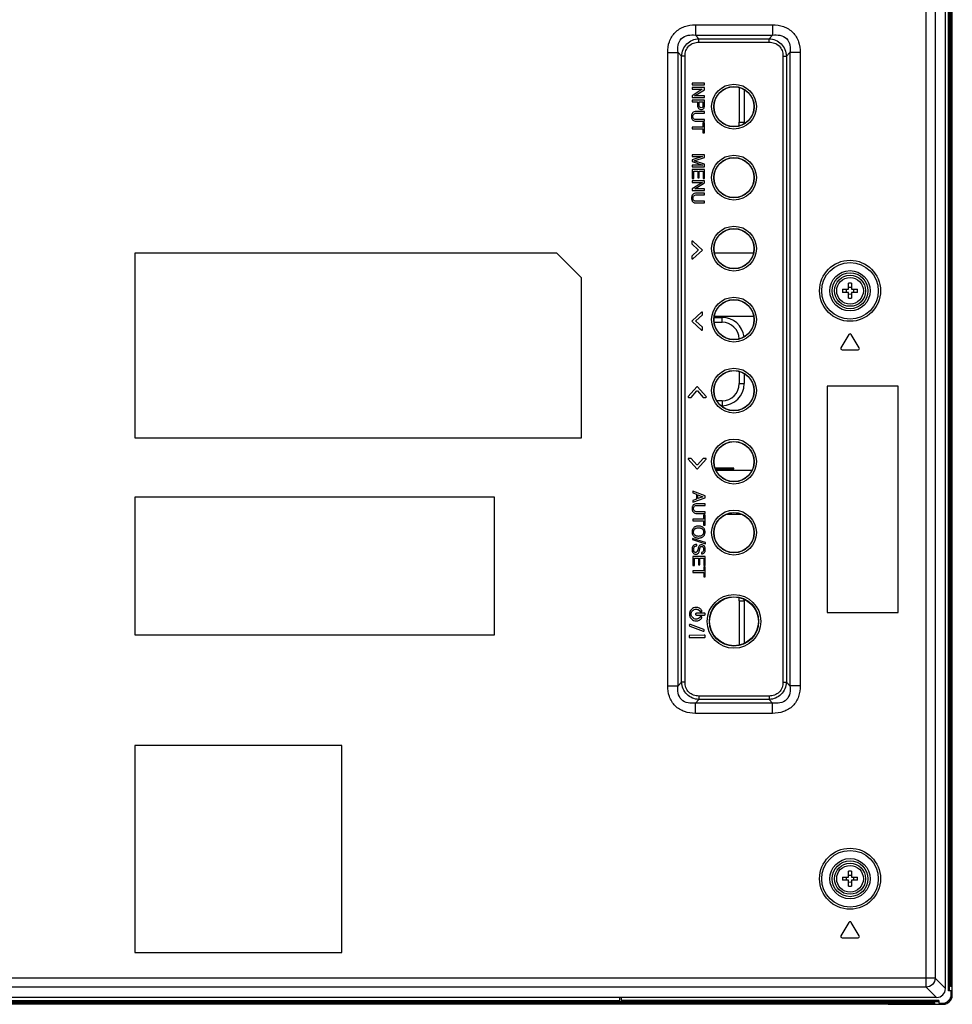
# Model space of a CAD drawing. Units: millimetres. Extents: x 0 to 841, y 0 to 594.
# Drawn here: x 709 to 730, y 284 to 306 of the extents above; entities that cross this region are included whole.
import ezdxf

# ---------------------------------------------------------------- set-up
doc = ezdxf.new("R2010")
doc.units = ezdxf.units.MM
doc.header["$LTSCALE"] = 46.255
doc.layers.get('0').update_dxf_attribs({"linetype": 'CONTINUOUS'})
doc.layers.add('3_ALL_AXES', color=7, linetype='CONTINUOUS')
doc.layers.add('7_ALL_FEATURES', color=7, linetype='CONTINUOUS')

msp = doc.modelspace()

# ---------------------------------------------------------------- linework, layer by layer
at = {"color": 7, "linetype": 'Continuous'}
for p, q in [((729.5071, 284.1738), (729.5071, 318.4238)), ((729.5271, 284.1738), (729.5271, 318.4238)), ((729.5571, 284.2738), (729.5571, 318.3238)), ((729.5871, 285.3168), (729.5871, 317.2809)), ((724.7921, 304.5322), (724.7921, 303.7488)), ((724.9021, 304.4852), (724.9021, 303.7488)), ((725.1104, 300.7988), (724.2337, 300.7988)), ((724.2251, 299.3488), (724.4021, 299.3488)), ((724.2266, 299.2388), (724.4021, 299.2388)), ((724.7921, 298.1322), (724.7921, 297.8588)), ((724.9021, 298.0852), (724.9021, 297.8588)), ((724.4021, 297.4688), (724.2858, 297.4688)), ((724.4021, 297.3588), (724.3781, 297.3588)), ((729.5071, 296.2537), (729.5271, 296.2737)), ((724.6721, 295.9488), (724.2484, 295.9488)), ((724.2558, 295.9288), (724.6721, 295.9288)), ((724.2647, 295.9088), (725.0794, 295.9088)), ((724.6721, 295.9288), (724.6721, 295.9488)), ((729.5071, 295.344), (729.5271, 295.324)), ((724.8563, 294.9088), (724.4878, 294.9088)), ((724.7921, 292.9588), (724.7921, 291.9688)), ((724.9021, 292.9588), (724.9021, 291.9993)), ((729.5071, 287.0237), (729.5271, 287.0437)), ((729.5071, 286.114), (729.5271, 286.094)), ((729.5871, 285.3168), (729.5921, 285.3168)), ((729.5921, 284.0738), (729.5921, 285.3168)), ((729.5871, 284.0738), (729.5871, 284.5738)), ((729.5271, 284.3038), (729.5571, 284.2738)), ((729.5871, 284.2738), (729.5571, 284.2738)), ((729.5671, 284.1738), (729.5071, 284.1738)), ((729.5671, 284.0938), (729.5671, 284.1738)), ((514.0571, 283.9338), (729.2871, 283.9338)), ((514.1571, 283.9038), (729.1871, 283.9038)), ((728.1441, 283.8738), (515.2, 283.8738)), ((680.6421, 283.9538), (722.1021, 283.9538)), ((712.1772, 283.9338), (712.1972, 283.9538)), ((713.1269, 283.9338), (713.1069, 283.9538)), ((722.1021, 283.9538), (722.1021, 284.0238)), ((722.1271, 284.0238), (722.1271, 283.9538)), ((729.2871, 283.9538), (722.1271, 283.9538)), ((727.1172, 283.9338), (727.1372, 283.9538)), ((728.0669, 283.9338), (728.0469, 283.9538)), ((728.1441, 283.8738), (728.1441, 283.8688)), ((728.1441, 283.8688), (729.3871, 283.8688)), ((728.8871, 283.8738), (729.3871, 283.8738)), ((729.1571, 283.9338), (729.1871, 283.9038)), ((729.1871, 283.9038), (729.1871, 283.8738)), ((729.2871, 283.9538), (729.2871, 283.8938)), ((729.2871, 283.8938), (729.3671, 283.8938))]:
    msp.add_line(p, q, dxfattribs=at)
at = {"color": 9, "linetype": 'Continuous'}
for p, q in [((724.7921, 303.7488), (724.9021, 303.7488)), ((724.4021, 299.2388), (724.4021, 299.3488)), ((724.7921, 297.8588), (724.9021, 297.8588)), ((724.4021, 297.4688), (724.4021, 297.3588)), ((724.7921, 292.9588), (724.9021, 292.9588)), ((724.7921, 291.9688), (724.817, 291.9688)), ((729.5271, 284.5738), (729.5871, 284.5738)), ((729.5921, 284.0738), (729.5871, 284.0738)), ((728.8871, 283.9338), (728.8871, 283.8738)), ((729.3871, 283.8688), (729.3871, 283.8738))]:
    msp.add_line(p, q, dxfattribs=at)
at = {"color": 7, "linetype": 'Continuous'}
for centre, radius, start, end in [((724.4021, 303.7488), 0.39, 347.23723, 360), ((724.4021, 303.7488), 0.5, 355.73896, 360), ((724.4021, 298.8488), 0.5, 7.0677, 90), ((724.4021, 298.8488), 0.39, 2.42552, 90), ((724.4021, 297.8588), 0.5, 270, 360), ((724.4021, 297.8588), 0.39, 270, 360), ((724.4021, 292.9588), 0.39, 0, 11.52071), ((724.4021, 292.9588), 0.5, 0, 4.63167), ((724.4021, 291.9688), 0.39, 359.06208, 360), ((729.3671, 284.0938), 0.2, 270, 360), ((729.3871, 284.0738), 0.205, 270, 360), ((729.3871, 284.0738), 0.2, 270, 360)]:
    msp.add_arc(centre, radius, start, end, dxfattribs=at)
at = {"layer": '3_ALL_AXES', "color": 7, "linetype": 'Continuous'}
for p, q in [((724.0043, 304.6297), (723.7273, 304.6292)), ((723.7273, 304.6292), (723.7274, 304.5912)), ((723.7274, 304.5912), (724.0044, 304.5917)), ((724.0045, 304.5277), (723.7275, 304.5272)), ((723.7275, 304.5272), (723.7275, 304.4912)), ((723.7275, 304.4912), (723.9577, 304.4916)), ((723.9577, 304.4916), (723.7278, 304.3461)), ((723.7827, 304.3433), (724.0045, 304.4804)), ((724.0044, 304.5917), (724.0043, 304.6297)), ((724.0045, 304.4804), (724.0045, 304.5277)), ((723.7278, 304.3461), (723.7278, 304.3072)), ((723.7278, 304.3072), (724.0048, 304.3077)), ((724.0049, 304.2447), (723.7279, 304.2442)), ((723.7279, 304.2442), (723.728, 304.2062)), ((724.0048, 304.3437), (723.7827, 304.3433)), ((724.0048, 304.3077), (724.0048, 304.3437)), ((724.0052, 304.1198), (724.0049, 304.2447)), ((723.728, 304.2062), (723.8513, 304.2064)), ((723.884, 304.2065), (723.973, 304.2067)), ((723.8841, 304.1294), (723.884, 304.2065)), ((723.973, 304.2067), (723.9731, 304.1295)), ((724.0054, 303.9887), (723.8217, 303.9884)), ((723.8238, 303.9504), (724.0055, 303.9507)), ((724.0057, 303.8067), (723.8241, 303.8064)), ((724.0055, 303.9507), (724.0054, 303.9887)), ((724.0058, 303.7687), (724.0057, 303.8067)), ((723.973, 303.6387), (723.729, 303.6382)), ((723.729, 303.6382), (723.7291, 303.6002)), ((723.7291, 303.6002), (723.9731, 303.6007)), ((723.8221, 303.7684), (724.0058, 303.7687)), ((724.0058, 303.7327), (723.9728, 303.7327)), ((723.9728, 303.7327), (723.973, 303.6387)), ((723.9731, 303.6007), (723.9732, 303.5067)), ((724.0062, 303.5067), (724.0058, 303.7327)), ((723.9732, 303.5067), (724.0062, 303.5067)), ((724.0071, 303.0127), (723.7301, 303.0122)), ((723.7301, 303.0122), (723.7301, 302.9752)), ((723.7301, 302.9752), (723.9636, 302.9756)), ((723.9636, 302.9756), (723.7303, 302.8971)), ((723.7303, 302.8971), (723.7303, 302.8611)), ((723.7763, 302.878), (724.0072, 302.9559)), ((724.0072, 302.9559), (724.0071, 303.0127)), ((723.7303, 302.8611), (723.9703, 302.7817)), ((723.9703, 302.7817), (723.7305, 302.7812)), ((723.7305, 302.7812), (723.7305, 302.7442)), ((723.7305, 302.7442), (724.0075, 302.7447)), ((724.0076, 302.6837), (723.7306, 302.6832)), ((723.7306, 302.6832), (723.731, 302.4762)), ((724.0074, 302.8015), (723.7763, 302.878)), ((724.0075, 302.7447), (724.0074, 302.8015)), ((724.008, 302.4787), (724.0076, 302.6837)), ((723.731, 302.4762), (723.764, 302.4763)), ((723.7637, 302.6453), (723.8567, 302.6455)), ((723.764, 302.4763), (723.7637, 302.6453)), ((723.8567, 302.6455), (723.857, 302.4935)), ((723.857, 302.4935), (723.89, 302.4935)), ((723.8897, 302.6455), (723.9747, 302.6457)), ((723.89, 302.4935), (723.8897, 302.6455)), ((723.9747, 302.6457), (723.975, 302.4787)), ((723.975, 302.4787), (724.008, 302.4787)), ((724.0081, 302.4277), (723.7311, 302.4272)), ((723.7311, 302.4272), (723.7311, 302.3912)), ((723.7311, 302.3912), (723.9613, 302.3916)), ((723.9613, 302.3916), (723.7314, 302.2461)), ((723.7314, 302.2461), (723.7315, 302.2072)), ((723.7863, 302.2433), (724.0082, 302.3805)), ((724.0084, 302.2437), (723.7863, 302.2433)), ((724.0082, 302.3805), (724.0081, 302.4277)), ((724.0085, 302.2077), (724.0084, 302.2437)), ((723.7315, 302.2072), (724.0085, 302.2077)), ((724.0086, 302.1477), (723.8248, 302.1474)), ((723.827, 302.1094), (724.0086, 302.1097)), ((724.0086, 302.1097), (724.0086, 302.1477)), ((723.8252, 301.9274), (724.0089, 301.9277)), ((724.0089, 301.9657), (723.8272, 301.9654)), ((724.0089, 301.9277), (724.0089, 301.9657)), ((723.7224, 301.0635), (723.7225, 301.0042)), ((723.7225, 301.0042), (723.8683, 300.8725)), ((723.9607, 300.8664), (723.7423, 301.0637)), ((723.8683, 300.8636), (723.723, 300.7315)), ((723.723, 300.7315), (723.7231, 300.6723)), ((723.7427, 300.6684), (723.9607, 300.8664)), ((723.9433, 299.4697), (723.7283, 299.2744)), ((723.8154, 299.2725), (723.9603, 299.4041)), ((723.9603, 299.4041), (723.9602, 299.4614)), ((723.7283, 299.259), (723.9433, 299.0648)), ((723.9608, 299.1298), (723.8154, 299.2612)), ((723.9609, 299.0718), (723.9608, 299.1298)), ((727.2613, 298.9643), (727.0813, 298.6643)), ((727.4928, 298.6643), (727.3128, 298.9643)), ((727.1071, 298.6188), (727.4671, 298.6188)), ((723.8383, 297.7824), (723.6403, 297.5633)), ((723.7066, 297.5472), (723.8383, 297.693)), ((723.847, 297.693), (723.979, 297.5477)), ((724.0453, 297.5678), (723.8503, 297.7824)), ((723.6473, 297.5471), (723.7066, 297.5472)), ((723.979, 297.5477), (724.0383, 297.5478)), ((723.6403, 296.1544), (723.8366, 295.9377)), ((723.7066, 296.1702), (723.6473, 296.1701)), ((723.8378, 296.0258), (723.7066, 296.1702)), ((723.979, 296.1707), (723.8481, 296.0258)), ((723.85, 295.9377), (724.0453, 296.1533)), ((724.0383, 296.1708), (723.979, 296.1707)), ((724.0203, 295.3274), (723.7431, 295.4315)), ((723.7431, 295.4315), (723.7432, 295.3936)), ((723.7432, 295.3936), (723.8243, 295.3644)), ((723.8243, 295.3644), (723.8244, 295.2544)), ((723.8573, 295.347), (723.9723, 295.3055)), ((723.8574, 295.2654), (723.8573, 295.347)), ((723.8244, 295.2544), (723.7435, 295.2258)), ((723.7435, 295.2258), (723.7436, 295.1848)), ((723.7436, 295.1848), (724.0204, 295.2847)), ((724.0206, 295.1507), (723.8369, 295.1504)), ((723.9723, 295.3055), (723.8574, 295.2654)), ((724.0204, 295.2847), (724.0203, 295.3274)), ((724.0207, 295.1127), (724.0206, 295.1507)), ((723.8373, 294.9304), (724.021, 294.9307)), ((723.839, 295.1124), (724.0207, 295.1127)), ((724.0209, 294.9687), (723.8393, 294.9684)), ((724.021, 294.9307), (724.0209, 294.9687)), ((723.9882, 294.8007), (723.7442, 294.8002)), ((723.7442, 294.8002), (723.7443, 294.7622)), ((723.7443, 294.7622), (723.9883, 294.7627)), ((724.0211, 294.8947), (723.9881, 294.8947)), ((723.9881, 294.8947), (723.9882, 294.8007)), ((723.9883, 294.7627), (723.9885, 294.6687)), ((724.0215, 294.6687), (724.0211, 294.8947)), ((723.9885, 294.6687), (724.0215, 294.6687)), ((724.0301, 294.273), (723.736, 294.3675)), ((723.736, 294.3675), (723.736, 294.3412)), ((723.736, 294.3412), (724.0302, 294.2468)), ((723.8332, 294.2344), (723.8213, 294.2344)), ((723.8333, 294.1994), (723.8332, 294.2344)), ((724.0302, 294.2468), (724.0301, 294.273)), ((723.8673, 294.1576), (723.8553, 294.1068)), ((723.8883, 294.0844), (723.8993, 294.1309)), ((723.9425, 294.0534), (723.9426, 294.0184)), ((724.0227, 293.9617), (723.7457, 293.9613)), ((723.7457, 293.9613), (723.746, 293.7543)), ((723.7787, 293.9233), (723.8717, 293.9235)), ((723.779, 293.7543), (723.7787, 293.9233)), ((723.8717, 293.9235), (723.872, 293.7715)), ((723.9047, 293.9235), (723.9897, 293.9237)), ((723.905, 293.7715), (723.9047, 293.9235)), ((723.9897, 293.9237), (723.99, 293.7567)), ((724.023, 293.7567), (724.0227, 293.9617)), ((723.746, 293.7543), (723.779, 293.7543)), ((723.9902, 293.6357), (723.7462, 293.6353)), ((723.7462, 293.6353), (723.7463, 293.5973)), ((723.7463, 293.5973), (723.9903, 293.5977)), ((723.872, 293.7715), (723.905, 293.7715)), ((723.99, 293.7567), (724.023, 293.7567)), ((724.0231, 293.7297), (723.9901, 293.7297)), ((723.9901, 293.7297), (723.9902, 293.6357)), ((723.9903, 293.5977), (723.9905, 293.5037)), ((724.0235, 293.5037), (724.0231, 293.7297)), ((723.9905, 293.5037), (724.0235, 293.5037)), ((724.0053, 292.6817), (723.8253, 292.6814)), ((723.8253, 292.6414), (724.0053, 292.6417)), ((723.6778, 292.3934), (723.9751, 292.2784)), ((723.9903, 292.3154), (723.693, 292.4304)), ((724.0023, 292.1847), (723.6587, 292.1841)), ((723.6587, 292.1841), (723.6588, 292.1351)), ((723.6588, 292.1351), (724.0023, 292.1357)), ((724.0198, 292.1404), (724.0198, 292.1794)), ((727.2613, 285.7143), (727.0813, 285.4143)), ((727.4928, 285.4143), (727.3128, 285.7143)), ((727.1071, 285.3688), (727.4671, 285.3688))]:
    msp.add_line(p, q, dxfattribs=at)
for centre, radius in [((727.2871, 299.9488), 0.35), ((727.2871, 299.9488), 0.3), ((727.2871, 286.6988), 0.35), ((727.2871, 286.6988), 0.3)]:
    msp.add_circle(centre, radius, dxfattribs=at)
for centre, radius, start, end in [((727.2871, 298.9488), 0.03, 30.96376, 149.03624), ((727.1071, 298.6488), 0.03, 149.03624, 270), ((727.4671, 298.6488), 0.03, 270, 30.96376), ((723.8433, 295.9438), 0.009, 222.18, 317.82), ((727.2871, 285.6988), 0.03, 30.96376, 149.03624), ((727.1071, 285.3988), 0.03, 149.03624, 270), ((727.4671, 285.3988), 0.03, 270, 30.96376)]:
    msp.add_arc(centre, radius, start, end, dxfattribs=at)
for points, knots in [([(723.8513, 304.2064), (723.8516, 304.1862), (723.8516, 304.1573), (723.8514, 304.1284), (723.8513, 304.1198)], [0, 0, 0, 0, 0.7000205, 1, 1, 1, 1]), ([(723.8513, 304.1198), (723.8513, 304.1075), (723.8541, 304.0842), (723.872, 304.0544), (723.9013, 304.0363), (723.9243, 304.0332), (723.9363, 304.0334)], [0, 0, 0, 0, 0.2685213, 0.5036587, 0.736913, 1, 1, 1, 1]), ([(723.9353, 304.0728), (723.9216, 304.0727), (723.8885, 304.081), (723.8842, 304.1145), (723.8841, 304.1294)], [0, 0, 0, 0, 0.4798116, 1, 1, 1, 1]), ([(723.9731, 304.1295), (723.9732, 304.1156), (723.9753, 304.0863), (723.9469, 304.0728), (723.9353, 304.0728)], [0, 0, 0, 0, 0.5450854, 1, 1, 1, 1]), ([(723.9363, 304.0334), (723.9467, 304.0336), (723.9668, 304.0381), (723.991, 304.0571), (724.0049, 304.0862), (724.0052, 304.1081), (724.0052, 304.1198)], [0, 0, 0, 0, 0.250569, 0.4791077, 0.7193941, 1, 1, 1, 1]), ([(723.8217, 303.9884), (723.8056, 303.9884), (723.7756, 303.9851), (723.737, 303.9627), (723.719, 303.9315), (723.7126, 303.9026), (723.7111, 303.8784), (723.7127, 303.8543), (723.7181, 303.8322), (723.7274, 303.813), (723.7447, 303.7913), (723.7767, 303.7719), (723.8065, 303.7684), (723.8221, 303.7684)], [0, 0, 0, 0, 0.136186, 0.2509009, 0.3654935, 0.4298363, 0.501707, 0.5710674, 0.6341848, 0.6933463, 0.7512965, 0.8677156, 1, 1, 1, 1]), ([(723.8241, 303.8064), (723.8125, 303.8064), (723.7912, 303.8083), (723.7635, 303.8224), (723.7499, 303.843), (723.7452, 303.862), (723.7441, 303.8781), (723.7451, 303.8943), (723.7498, 303.9134), (723.7633, 303.934), (723.791, 303.9483), (723.8123, 303.9504), (723.8238, 303.9504)], [0, 0, 0, 0, 0.1419259, 0.2587405, 0.3701633, 0.4314601, 0.4996081, 0.567926, 0.6293492, 0.7411099, 0.858053, 1, 1, 1, 1]), ([(723.8248, 302.1474), (723.8088, 302.1474), (723.7788, 302.1441), (723.7402, 302.1217), (723.7222, 302.0905), (723.7158, 302.0616), (723.7143, 302.0374), (723.7159, 302.0133), (723.7213, 301.9912), (723.7306, 301.972), (723.7479, 301.9503), (723.7799, 301.9309), (723.8097, 301.9274), (723.8252, 301.9274)], [0, 0, 0, 0, 0.136186, 0.2509009, 0.3654935, 0.4298363, 0.501707, 0.5710674, 0.6341848, 0.6933463, 0.7512965, 0.8677156, 1, 1, 1, 1]), ([(723.8272, 301.9654), (723.8157, 301.9654), (723.7944, 301.9673), (723.7667, 301.9814), (723.7531, 302.002), (723.7484, 302.021), (723.7472, 302.0371), (723.7483, 302.0533), (723.753, 302.0724), (723.7664, 302.093), (723.7942, 302.1073), (723.8154, 302.1094), (723.827, 302.1094)], [0, 0, 0, 0, 0.1419259, 0.2587405, 0.3701633, 0.4314601, 0.4996081, 0.567926, 0.6293492, 0.7411099, 0.858053, 1, 1, 1, 1]), ([(723.7423, 301.0637), (723.7402, 301.0684), (723.7301, 301.0723), (723.7224, 301.0661), (723.7224, 301.0635)], [0, 0, 0, 0, 0.6630599, 1, 1, 1, 1]), ([(723.7231, 300.6723), (723.7231, 300.6671), (723.7345, 300.6609), (723.7413, 300.6662), (723.7427, 300.6684)], [0, 0, 0, 0, 0.6630961, 1, 1, 1, 1]), ([(723.9602, 299.4614), (723.9602, 299.4639), (723.9583, 299.4718), (723.947, 299.4729), (723.9433, 299.4697)], [0, 0, 0, 0, 0.3378001, 1, 1, 1, 1]), ([(723.7283, 299.2744), (723.728, 299.2741), (723.7246, 299.2702), (723.7246, 299.2622), (723.7283, 299.259)], [0, 0, 0, 0, 0.0678472, 1, 1, 1, 1]), ([(723.9433, 299.0648), (723.9451, 299.063), (723.9524, 299.0592), (723.9609, 299.0669), (723.9609, 299.0718)], [0, 0, 0, 0, 0.338882, 1, 1, 1, 1]), ([(723.6403, 297.5633), (723.6372, 297.56), (723.6376, 297.5495), (723.645, 297.5471), (723.6473, 297.5471)], [0, 0, 0, 0, 0.6630599, 1, 1, 1, 1]), ([(724.0383, 297.5478), (724.0438, 297.5478), (724.052, 297.5579), (724.0474, 297.566), (724.0453, 297.5678)], [0, 0, 0, 0, 0.6630961, 1, 1, 1, 1]), ([(723.6473, 296.1701), (723.645, 296.1701), (723.6379, 296.1679), (723.6373, 296.1577), (723.6403, 296.1544)], [0, 0, 0, 0, 0.336779, 1, 1, 1, 1]), ([(724.0453, 296.1533), (724.0471, 296.1551), (724.0508, 296.1624), (724.0431, 296.1708), (724.0383, 296.1708)], [0, 0, 0, 0, 0.338882, 1, 1, 1, 1]), ([(723.8369, 295.1504), (723.8209, 295.1504), (723.7909, 295.1472), (723.7523, 295.1247), (723.7343, 295.0936), (723.7278, 295.0647), (723.7263, 295.0404), (723.7279, 295.0163), (723.7334, 294.9943), (723.7427, 294.975), (723.76, 294.9534), (723.7919, 294.9339), (723.8217, 294.9304), (723.8373, 294.9304)], [0, 0, 0, 0, 0.1361758, 0.2508862, 0.3655016, 0.4297949, 0.5015966, 0.5710268, 0.6341854, 0.6933355, 0.7512114, 0.8677039, 1, 1, 1, 1]), ([(723.8393, 294.9684), (723.8278, 294.9684), (723.8065, 294.9704), (723.7787, 294.9845), (723.7652, 295.005), (723.7604, 295.0241), (723.7593, 295.0402), (723.7604, 295.0563), (723.7651, 295.0754), (723.7785, 295.0961), (723.8062, 295.1103), (723.8275, 295.1124), (723.839, 295.1124)], [0, 0, 0, 0, 0.1419379, 0.2586997, 0.3702824, 0.4316019, 0.4998129, 0.5679688, 0.6293246, 0.7411573, 0.8580644, 1, 1, 1, 1]), ([(723.7673, 294.6098), (723.7607, 294.6037), (723.7489, 294.5903), (723.736, 294.5667), (723.7284, 294.5401), (723.7262, 294.5117), (723.7284, 294.4832), (723.7361, 294.4566), (723.749, 294.4329), (723.767, 294.4127), (723.7889, 294.3963), (723.8145, 294.3845), (723.8432, 294.3776), (723.8738, 294.3755), (723.9045, 294.3776), (723.9332, 294.3846), (723.9588, 294.3965), (723.9736, 294.4076), (723.9803, 294.4138)], [0, 0, 0, 0, 0.0597475, 0.118232, 0.1784065, 0.242864, 0.3076208, 0.367994, 0.4266091, 0.4863239, 0.5470135, 0.6084075, 0.6729761, 0.7428491, 0.812869, 0.8775455, 0.9390274, 1, 1, 1, 1]), ([(723.7913, 294.4418), (723.7813, 294.4503), (723.769, 294.4663), (723.7612, 294.4917), (723.7595, 294.5121), (723.7613, 294.5325), (723.7673, 294.5515), (723.7774, 294.5684), (723.7913, 294.5828), (723.8083, 294.5945), (723.8281, 294.6029), (723.8502, 294.6078), (723.8739, 294.6092), (723.8976, 294.6077), (723.9198, 294.6027), (723.9396, 294.5942), (723.951, 294.5862), (723.9563, 294.5818)], [0, 0, 0, 0, 0.115945, 0.1741933, 0.2362644, 0.2981821, 0.3562833, 0.4134549, 0.4727197, 0.5340377, 0.5968873, 0.6635677, 0.7360244, 0.8086926, 0.8755422, 0.9385156, 1, 1, 1, 1]), ([(723.9803, 294.4138), (723.9868, 294.4198), (723.9987, 294.4332), (724.0116, 294.4569), (724.0192, 294.4835), (724.0214, 294.512), (724.0191, 294.5404), (724.0115, 294.567), (723.9985, 294.5906), (723.9805, 294.6108), (723.9585, 294.6272), (723.9329, 294.6391), (723.9042, 294.6461), (723.8735, 294.6481), (723.8429, 294.646), (723.8142, 294.639), (723.7887, 294.6271), (723.774, 294.616), (723.7673, 294.6098)], [0, 0, 0, 0, 0.0595523, 0.118191, 0.1785739, 0.2433318, 0.3077905, 0.3679748, 0.4265201, 0.4862729, 0.5471133, 0.6086367, 0.6733301, 0.7433518, 0.8132268, 0.8778122, 0.9392061, 1, 1, 1, 1]), ([(723.9563, 294.5818), (723.9613, 294.5775), (723.9704, 294.568), (723.9805, 294.5511), (723.9864, 294.532), (723.9881, 294.5116), (723.9863, 294.4912), (723.9803, 294.4721), (723.9702, 294.4552), (723.9563, 294.4408), (723.9392, 294.4291), (723.9194, 294.4207), (723.8972, 294.4159), (723.8735, 294.4144), (723.8498, 294.416), (723.8211, 294.4224), (723.8019, 294.4327), (723.7913, 294.4418)], [0, 0, 0, 0, 0.0592298, 0.1164351, 0.1745504, 0.2364697, 0.2985425, 0.3568048, 0.4141426, 0.4735711, 0.5349256, 0.597873, 0.6647121, 0.7373791, 0.8098345, 0.8765045, 1, 1, 1, 1]), ([(723.8213, 294.2344), (723.808, 294.2344), (723.7815, 294.2302), (723.7546, 294.2096), (723.7401, 294.1873), (723.7321, 294.1669), (723.7274, 294.1437), (723.7261, 294.1194), (723.7274, 294.0959), (723.7315, 294.0748), (723.7385, 294.0562), (723.7511, 294.0357), (723.7741, 294.016), (723.7977, 294.0117), (723.8093, 294.0118)], [0, 0, 0, 0, 0.1248795, 0.2420757, 0.3055016, 0.372559, 0.4456714, 0.526725, 0.5999029, 0.6662117, 0.7272102, 0.7848767, 0.8911041, 1, 1, 1, 1]), ([(723.8553, 294.1068), (723.853, 294.0969), (723.8457, 294.082), (723.8356, 294.0623), (723.8228, 294.0548), (723.8121, 294.0531), (723.8027, 294.0534), (723.7928, 294.0552), (723.7805, 294.0608), (723.7685, 294.0748), (723.7639, 294.0937), (723.7629, 294.1115), (723.7638, 294.1273), (723.766, 294.1424), (723.7686, 294.152), (723.77, 294.1558)], [0, 0, 0, 0, 0.1475107, 0.2427969, 0.3150019, 0.3550126, 0.4000027, 0.4520787, 0.4999958, 0.5952715, 0.7092777, 0.7778703, 0.8556583, 0.9404544, 1, 1, 1, 1]), ([(723.77, 294.1558), (723.7704, 294.1569), (723.7739, 294.1666), (723.7835, 294.1832), (723.8064, 294.1984), (723.8243, 294.2), (723.8333, 294.1994)], [0, 0, 0, 0, 0.0413507, 0.3724777, 0.6747663, 1, 1, 1, 1]), ([(723.8093, 294.0118), (723.8192, 294.0118), (723.8378, 294.0136), (723.8627, 294.0274), (723.8792, 294.0527), (723.8856, 294.0729), (723.8883, 294.0844)], [0, 0, 0, 0, 0.2516484, 0.4655968, 0.6989219, 1, 1, 1, 1]), ([(723.9343, 294.2234), (723.9262, 294.2234), (723.9106, 294.2219), (723.8897, 294.2093), (723.8758, 294.1863), (723.8698, 294.1681), (723.8673, 294.1576)], [0, 0, 0, 0, 0.236147, 0.4447134, 0.684101, 1, 1, 1, 1]), ([(723.8993, 294.1309), (723.9014, 294.1404), (723.9055, 294.1557), (723.9126, 294.1752), (723.9248, 294.1859), (723.9344, 294.1874), (723.9393, 294.1874)], [0, 0, 0, 0, 0.3860707, 0.632695, 0.8070392, 1, 1, 1, 1]), ([(723.9426, 294.0184), (723.9551, 294.0196), (723.9795, 294.0255), (724.0034, 294.0459), (724.016, 294.0667), (724.0226, 294.0849), (724.0259, 294.1053), (724.0262, 294.1269), (724.0239, 294.1483), (724.0187, 294.1679), (724.0105, 294.1851), (723.9961, 294.204), (723.9707, 294.2216), (723.9464, 294.2234), (723.9343, 294.2234)], [0, 0, 0, 0, 0.1248322, 0.2411164, 0.3015616, 0.3643704, 0.4318024, 0.5056876, 0.5783649, 0.6446129, 0.7063329, 0.7658482, 0.8793157, 1, 1, 1, 1]), ([(723.9393, 294.1874), (723.9524, 294.1874), (723.9844, 294.1734), (723.9873, 294.1398), (723.9873, 294.1234)], [0, 0, 0, 0, 0.4426952, 1, 1, 1, 1]), ([(723.9873, 294.1234), (723.9873, 294.1074), (723.9868, 294.0739), (723.9565, 294.0561), (723.9425, 294.0534)], [0, 0, 0, 0, 0.5289187, 1, 1, 1, 1]), ([(723.9463, 292.7444), (723.9328, 292.7651), (723.9041, 292.7918), (723.8574, 292.8099), (723.8123, 292.8155), (723.7599, 292.8048), (723.7101, 292.771), (723.6822, 292.7294), (723.6704, 292.6914), (723.6674, 292.661), (723.6705, 292.6305), (723.6795, 292.6017), (723.6892, 292.5842), (723.6948, 292.576)], [0, 0, 0, 0, 0.1560904, 0.2339084, 0.3130577, 0.4394141, 0.5615682, 0.6837558, 0.7463626, 0.8108416, 0.8753, 0.9378975, 1, 1, 1, 1]), ([(723.9133, 292.6004), (723.9033, 292.5848), (723.8819, 292.5651), (723.8472, 292.5516), (723.8138, 292.5476), (723.775, 292.5556), (723.7383, 292.5808), (723.7136, 292.6178), (723.7049, 292.6621), (723.7135, 292.7035), (723.7277, 292.7261), (723.7352, 292.7348)], [0, 0, 0, 0, 0.1518636, 0.2273963, 0.30416, 0.4260296, 0.5438813, 0.6617857, 0.7837851, 0.9057845, 1, 1, 1, 1]), ([(723.7352, 292.7348), (723.7371, 292.737), (723.7489, 292.7496), (723.7762, 292.7679), (723.8149, 292.7755), (723.8481, 292.7711), (723.8824, 292.7575), (723.9034, 292.7378), (723.9133, 292.7224)], [0, 0, 0, 0, 0.0419429, 0.2506079, 0.4663867, 0.6012863, 0.7339081, 1, 1, 1, 1]), ([(723.8253, 292.6814), (723.8202, 292.6814), (723.8095, 292.6771), (723.8031, 292.6614), (723.8096, 292.6457), (723.8202, 292.6414), (723.8253, 292.6414)], [0, 0, 0, 0, 0.2501204, 0.5002408, 0.7499065, 1, 1, 1, 1]), ([(723.9133, 292.7224), (723.9161, 292.7182), (723.9255, 292.7118), (723.942, 292.7152), (723.9514, 292.729), (723.9491, 292.7402), (723.9463, 292.7444)], [0, 0, 0, 0, 0.2500198, 0.5001213, 0.7501881, 1, 1, 1, 1]), ([(724.0053, 292.6417), (724.0104, 292.6417), (724.021, 292.646), (724.0274, 292.6617), (724.021, 292.6774), (724.0104, 292.6817), (724.0053, 292.6817)], [0, 0, 0, 0, 0.2500935, 0.4997592, 0.7498796, 1, 1, 1, 1]), ([(723.6948, 292.576), (723.7002, 292.568), (723.7188, 292.5455), (723.7604, 292.5174), (723.813, 292.5069), (723.8582, 292.5128), (723.9051, 292.5313), (723.9339, 292.5583), (723.9473, 292.5794)], [0, 0, 0, 0, 0.0962789, 0.2920219, 0.4944863, 0.6222117, 0.7477919, 1, 1, 1, 1]), ([(723.693, 292.4304), (723.6883, 292.4323), (723.6768, 292.4324), (723.665, 292.4203), (723.6649, 292.4034), (723.6731, 292.3954), (723.6778, 292.3934)], [0, 0, 0, 0, 0.249771, 0.5000635, 0.7496125, 1, 1, 1, 1]), ([(723.9751, 292.2784), (723.9798, 292.2765), (723.9913, 292.2764), (724.0031, 292.2885), (724.0032, 292.3054), (723.995, 292.3134), (723.9903, 292.3154)], [0, 0, 0, 0, 0.249771, 0.5000635, 0.7496125, 1, 1, 1, 1])]:
    msp.add_open_spline(points, degree=3, knots=knots, dxfattribs=at)
for points in [[(723.8683, 300.8725), (723.8704, 300.8704), (723.8705, 300.8656), (723.8683, 300.8636)], [(723.8154, 299.2612), (723.8127, 299.2638), (723.8127, 299.2698), (723.8154, 299.2725)], [(723.8503, 297.7824), (723.8473, 297.7849), (723.8416, 297.7848), (723.8383, 297.7824)], [(723.8383, 297.693), (723.8408, 297.6946), (723.8451, 297.695), (723.847, 297.693)], [(723.8481, 296.0258), (723.8458, 296.0232), (723.8402, 296.0233), (723.8378, 296.0258)], [(723.9413, 292.6064), (723.9333, 292.6116), (723.9184, 292.6084), (723.9133, 292.6004)], [(723.9473, 292.5794), (723.9522, 292.5872), (723.9491, 292.6014), (723.9413, 292.6064)], [(724.0198, 292.1794), (724.0197, 292.1855), (724.0084, 292.1847), (724.0023, 292.1847)], [(724.0023, 292.1357), (724.0083, 292.1357), (724.0198, 292.1343), (724.0198, 292.1404)]]:
    msp.add_open_spline(points, degree=3, dxfattribs=at)
at = {"layer": '7_ALL_FEATURES', "color": 7, "linetype": 'Continuous'}
for p, q in [((729.4371, 284.2231), (729.4371, 318.3738)), ((720.6821, 300.7988), (711.1721, 300.7988)), ((711.1721, 300.7988), (711.1721, 296.6388)), ((721.2321, 300.2388), (720.6821, 300.7988)), ((721.2321, 296.6388), (721.2321, 300.2388)), ((727.2521, 299.9838), (727.2521, 300.1177)), ((727.3221, 300.1177), (727.3221, 299.9838)), ((727.1182, 299.9838), (727.2521, 299.9838)), ((727.2521, 299.9138), (727.1182, 299.9138)), ((727.2521, 299.78), (727.2521, 299.9138)), ((727.3221, 299.9838), (727.4559, 299.9838)), ((727.4559, 299.9138), (727.3221, 299.9138)), ((727.3221, 299.9138), (727.3221, 299.78)), ((724.2289, 299.3738), (725.1152, 299.3738)), ((728.3721, 297.7988), (726.7721, 297.7988)), ((726.7721, 297.7988), (726.7721, 292.6988)), ((728.3721, 292.6988), (728.3721, 297.7988)), ((711.1721, 296.6388), (721.2321, 296.6388)), ((719.2721, 295.2988), (711.1721, 295.2988)), ((711.1721, 295.2988), (711.1721, 292.1988)), ((719.2721, 292.1988), (719.2721, 295.2988)), ((726.7721, 292.6988), (728.3721, 292.6988)), ((711.1721, 292.1988), (719.2721, 292.1988)), ((715.8321, 289.6988), (711.1721, 289.6988)), ((711.1721, 289.6988), (711.1721, 285.0388)), ((715.8321, 285.0388), (715.8321, 289.6988)), ((727.1182, 286.7338), (727.2521, 286.7338)), ((727.2521, 286.7338), (727.2521, 286.8677)), ((727.3221, 286.8677), (727.3221, 286.7338)), ((727.3221, 286.7338), (727.4559, 286.7338)), ((727.2521, 286.6638), (727.1182, 286.6638)), ((727.2521, 286.53), (727.2521, 286.6638)), ((727.4559, 286.6638), (727.3221, 286.6638)), ((727.3221, 286.6638), (727.3221, 286.53)), ((711.1721, 285.0388), (715.8321, 285.0388)), ((729.2378, 284.0238), (648.2635, 284.0238))]:
    msp.add_line(p, q, dxfattribs=at)
at = {"layer": '7_ALL_FEATURES', "color": 9, "linetype": 'Continuous'}
for p, q in [((729.0053, 284.2563), (729.0053, 311.2328)), ((729.2046, 311.0643), (729.2046, 284.4556)), ((723.8026, 305.943), (725.5415, 305.943)), ((723.8026, 305.943), (723.8026, 305.7088)), ((725.5415, 305.943), (725.5415, 305.7088)), ((723.8026, 305.7088), (725.5415, 305.7088)), ((723.8026, 305.7088), (723.8825, 305.6289)), ((723.8825, 305.6289), (725.4616, 305.6289)), ((723.8825, 305.5508), (723.8825, 305.6289)), ((723.8825, 305.5508), (725.4616, 305.5508)), ((725.5415, 305.7088), (725.4616, 305.6289)), ((725.4616, 305.5508), (725.4616, 305.6289)), ((723.1779, 305.3183), (723.4121, 305.3183)), ((723.1779, 291.0494), (723.1779, 305.3183)), ((723.4121, 291.0494), (723.4121, 305.3183)), ((723.4121, 305.3183), (723.492, 305.2384)), ((723.5701, 305.2384), (723.492, 305.2384)), ((723.492, 291.1293), (723.492, 305.2384)), ((723.5701, 291.1293), (723.5701, 305.2384)), ((725.774, 305.2384), (725.8521, 305.2384)), ((725.774, 305.2384), (725.774, 291.1293)), ((725.932, 305.3183), (725.8521, 305.2384)), ((725.8521, 305.2384), (725.8521, 291.1293)), ((726.1662, 305.3183), (725.932, 305.3183)), ((725.932, 305.3183), (725.932, 291.0494)), ((726.1662, 305.3183), (726.1662, 291.0494)), ((723.4121, 291.0494), (723.492, 291.1293)), ((723.5701, 291.1293), (723.492, 291.1293)), ((725.774, 291.1293), (725.8521, 291.1293)), ((725.932, 291.0494), (725.8521, 291.1293)), ((723.1779, 291.0494), (723.4121, 291.0494)), ((726.1662, 291.0494), (725.932, 291.0494)), ((723.8026, 290.6589), (723.8825, 290.7388)), ((725.4616, 290.8169), (723.8825, 290.8169)), ((723.8825, 290.8169), (723.8825, 290.7388)), ((725.4616, 290.7388), (723.8825, 290.7388)), ((725.4616, 290.8169), (725.4616, 290.7388)), ((725.5415, 290.6589), (725.4616, 290.7388)), ((725.5415, 290.6589), (723.8026, 290.6589)), ((723.8026, 290.4247), (723.8026, 290.6589)), ((725.5415, 290.4247), (725.5415, 290.6589)), ((725.5415, 290.4247), (723.8026, 290.4247)), ((729.2046, 284.4556), (694.9752, 284.4556)), ((729.0053, 284.2563), (695.0668, 284.2563)), ((729.0053, 284.2563), (729.2378, 284.0238)), ((729.2046, 284.4556), (729.4371, 284.2231))]:
    msp.add_line(p, q, dxfattribs=at)
for centre, radius in [((724.6721, 304.0988), 0.5053), ((724.6721, 304.0988), 0.4554), ((724.6721, 302.4988), 0.5053), ((724.6721, 302.4988), 0.4554), ((724.6721, 300.8988), 0.5053), ((724.6721, 300.8988), 0.4554), ((727.2871, 299.9488), 0.6874), ((727.2871, 299.9488), 0.6376), ((727.2871, 299.9488), 0.454), ((727.2871, 299.9488), 0.4042), ((724.6721, 299.2988), 0.5053), ((724.6721, 299.2988), 0.4554), ((724.6721, 297.6988), 0.5053), ((724.6721, 297.6988), 0.4554), ((724.6721, 296.0988), 0.5053), ((724.6721, 296.0988), 0.4554), ((724.6721, 294.4988), 0.5053), ((724.6721, 294.4988), 0.4554), ((724.6721, 292.4988), 0.6053), ((724.6721, 292.4988), 0.5554), ((727.2871, 286.6988), 0.6874), ((727.2871, 286.6988), 0.6376), ((727.2871, 286.6988), 0.454), ((727.2871, 286.6988), 0.4042)]:
    msp.add_circle(centre, radius, dxfattribs=at)
at = {"layer": '7_ALL_FEATURES', "color": 7, "linetype": 'Continuous'}
for centre, radius in [((724.6721, 304.0988), 0.45), ((724.6721, 302.4988), 0.45), ((724.6721, 300.8988), 0.45), ((724.6721, 299.2988), 0.45), ((724.6721, 297.6988), 0.45), ((724.6721, 296.0988), 0.45), ((724.6721, 294.4988), 0.45), ((724.6721, 292.4988), 0.55)]:
    msp.add_circle(centre, radius, dxfattribs=at)
for centre, radius, start, end in [((727.2871, 299.0531), 1.0652, 88.11702, 91.88298), ((727.2871, 300.2607), 0.2329, 261.35865, 278.64135), ((728.1828, 299.9488), 1.0652, 178.11702, 181.88298), ((726.9762, 299.9491), 0.2319, 359.93413, 8.6127), ((726.9762, 299.9486), 0.2319, 351.3873, 0.06587), ((727.2871, 299.637), 0.2329, 81.35865, 98.64135), ((727.5979, 299.9491), 0.2319, 171.3873, 180.06587), ((727.5979, 299.9486), 0.2319, 179.93413, 188.6127), ((726.3913, 299.9488), 1.0652, 358.11702, 1.88298), ((727.2871, 300.8446), 1.0652, 268.11702, 271.88298), ((728.1828, 286.6988), 1.0652, 178.11702, 181.88298), ((726.9762, 286.6991), 0.2319, 359.93413, 8.6127), ((726.9762, 286.6986), 0.2319, 351.3873, 0.06587), ((727.2871, 285.8031), 1.0652, 88.11702, 91.88298), ((727.2871, 287.0107), 0.2329, 261.35865, 278.64135), ((727.5979, 286.6991), 0.2319, 171.3873, 180.06587), ((727.5979, 286.6986), 0.2319, 179.93413, 188.6127), ((726.3913, 286.6988), 1.0652, 358.11702, 1.88298), ((727.2871, 286.387), 0.2329, 81.35865, 98.64135), ((727.2871, 287.5946), 1.0652, 268.11702, 271.88298)]:
    msp.add_arc(centre, radius, start, end, dxfattribs=at)
msp.add_ellipse((729.2363, 284.2246), major_axis=(-0.1425, 0.1425), ratio=0.9924325, start_param=-3.9231927, end_param=-2.3599926, dxfattribs=at)
at = {"layer": '7_ALL_FEATURES', "color": 9, "linetype": 'Continuous'}
for points, knots in [([(723.1779, 305.3183), (723.1779, 305.401), (723.2013, 305.5679), (723.3338, 305.7871), (723.553, 305.9196), (723.7199, 305.943), (723.8026, 305.943)], [0, 0, 0, 0, 0.2504298, 0.4999927, 0.7495608, 1, 1, 1, 1]), ([(725.5415, 305.943), (725.6242, 305.943), (725.7911, 305.9196), (726.0103, 305.7871), (726.1428, 305.5679), (726.1662, 305.401), (726.1662, 305.3183)], [0, 0, 0, 0, 0.2504298, 0.4999927, 0.7495608, 1, 1, 1, 1]), ([(723.4121, 305.3183), (723.4042, 305.3731), (723.4003, 305.4855), (723.4741, 305.6468), (723.6354, 305.7206), (723.7478, 305.7167), (723.8026, 305.7088)], [0, 0, 0, 0, 0.2501091, 0.4999904, 0.74988, 1, 1, 1, 1]), ([(723.492, 305.2384), (723.495, 305.2888), (723.516, 305.3897), (723.6009, 305.52), (723.7312, 305.6049), (723.8321, 305.6259), (723.8825, 305.6289)], [0, 0, 0, 0, 0.2500491, 0.4999916, 0.7499387, 1, 1, 1, 1]), ([(723.5701, 305.2384), (723.5701, 305.2797), (723.5818, 305.3632), (723.6481, 305.4728), (723.7577, 305.5391), (723.8412, 305.5508), (723.8825, 305.5508)], [0, 0, 0, 0, 0.2504209, 0.4999906, 0.7495658, 1, 1, 1, 1]), ([(725.4616, 305.6289), (725.512, 305.6259), (725.6129, 305.6049), (725.7432, 305.52), (725.8281, 305.3897), (725.8491, 305.2888), (725.8521, 305.2384)], [0, 0, 0, 0, 0.2500491, 0.4999916, 0.7499387, 1, 1, 1, 1]), ([(725.4616, 305.5508), (725.503, 305.5508), (725.5864, 305.5391), (725.696, 305.4728), (725.7623, 305.3632), (725.774, 305.2797), (725.774, 305.2384)], [0, 0, 0, 0, 0.2504209, 0.4999906, 0.7495658, 1, 1, 1, 1]), ([(725.5415, 305.7088), (725.5963, 305.7167), (725.7087, 305.7206), (725.87, 305.6468), (725.9438, 305.4855), (725.9399, 305.3731), (725.932, 305.3183)], [0, 0, 0, 0, 0.2501091, 0.4999904, 0.74988, 1, 1, 1, 1]), ([(723.8825, 290.7388), (723.8321, 290.7418), (723.7312, 290.7628), (723.6009, 290.8477), (723.516, 290.9779), (723.495, 291.0789), (723.492, 291.1293)], [0, 0, 0, 0, 0.2500491, 0.4999916, 0.7499387, 1, 1, 1, 1]), ([(723.8825, 290.8169), (723.8412, 290.8169), (723.7577, 290.8286), (723.6481, 290.8949), (723.5818, 291.0045), (723.5701, 291.0879), (723.5701, 291.1293)], [0, 0, 0, 0, 0.2504209, 0.4999906, 0.7495658, 1, 1, 1, 1]), ([(725.774, 291.1293), (725.774, 291.0879), (725.7623, 291.0045), (725.696, 290.8949), (725.5864, 290.8286), (725.503, 290.8169), (725.4616, 290.8169)], [0, 0, 0, 0, 0.2504209, 0.4999906, 0.7495658, 1, 1, 1, 1]), ([(725.8521, 291.1293), (725.8491, 291.0789), (725.8281, 290.978), (725.7432, 290.8477), (725.613, 290.7628), (725.512, 290.7418), (725.4616, 290.7388)], [0, 0, 0, 0, 0.2500491, 0.4999916, 0.7499387, 1, 1, 1, 1]), ([(723.8026, 290.4247), (723.7199, 290.4247), (723.553, 290.4481), (723.3338, 290.5805), (723.2013, 290.7998), (723.1779, 290.9667), (723.1779, 291.0494)], [0, 0, 0, 0, 0.2504298, 0.4999927, 0.7495608, 1, 1, 1, 1]), ([(723.8026, 290.6589), (723.7478, 290.651), (723.6354, 290.6471), (723.4741, 290.7209), (723.4003, 290.8822), (723.4042, 290.9946), (723.4121, 291.0494)], [0, 0, 0, 0, 0.2501091, 0.4999904, 0.74988, 1, 1, 1, 1]), ([(725.932, 291.0494), (725.9399, 290.9946), (725.9438, 290.8822), (725.87, 290.7209), (725.7087, 290.6471), (725.5963, 290.651), (725.5415, 290.6589)], [0, 0, 0, 0, 0.2501091, 0.4999904, 0.74988, 1, 1, 1, 1]), ([(726.1662, 291.0494), (726.1662, 290.9667), (726.1428, 290.7998), (726.0103, 290.5806), (725.7911, 290.4481), (725.6242, 290.4247), (725.5415, 290.4247)], [0, 0, 0, 0, 0.2504298, 0.4999927, 0.7495608, 1, 1, 1, 1])]:
    msp.add_open_spline(points, degree=3, knots=knots, dxfattribs=at)
msp.add_open_spline([(729.2046, 284.4556), (729.2042, 284.4048), (729.1612, 284.2997), (729.0561, 284.2567), (729.0053, 284.2563)], degree=3, dxfattribs=at)

doc.saveas('drawing.dxf')
